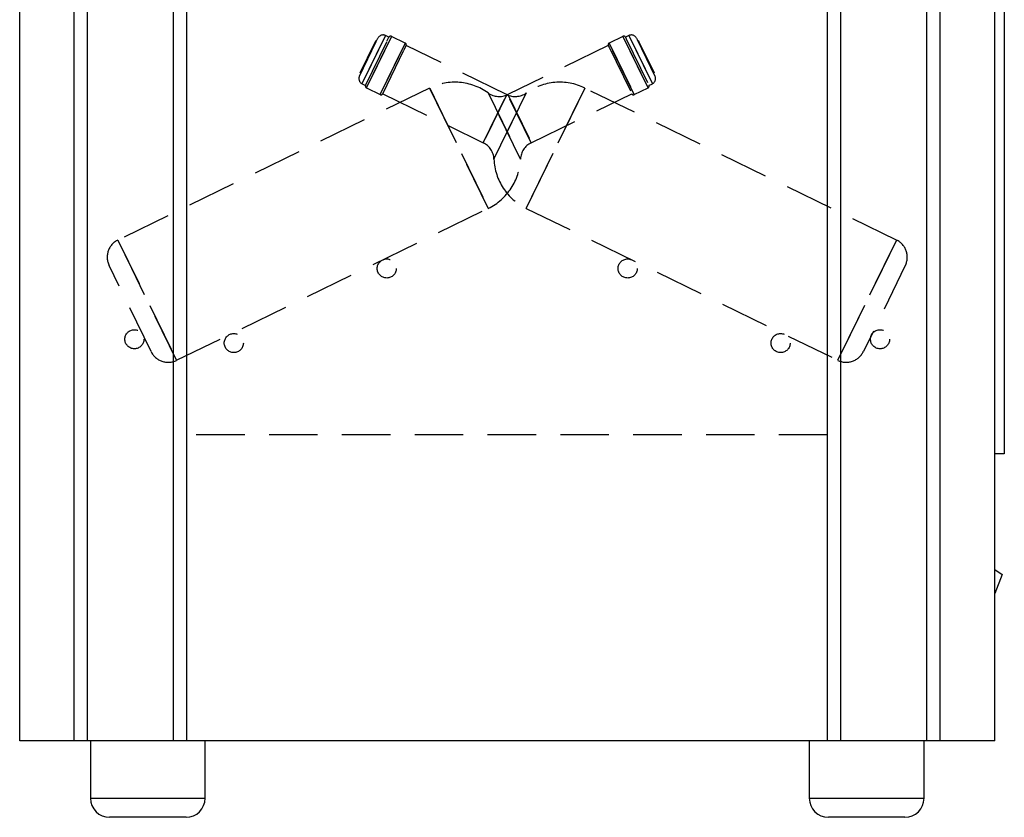
# Model space of a CAD drawing. Extents: x 1233 to 4857, y 619 to 3945.
# Drawn here: x 3533 to 4048, y 2087 to 2504 of the extents above; entities that cross this region are included whole.
import ezdxf

# ---------------------------------------------------------------- set-up
doc = ezdxf.new("R2010")
doc.units = 0
doc.header["$LTSCALE"] = 20
doc.linetypes.add('HIDDEN', pattern=[1.905, 1.27, -0.635])
doc.layers.get('0').update_dxf_attribs({"linetype": 'CONTINUOUS'})

msp = doc.modelspace()

# ---------------------------------------------------------------- linework, layer by layer
at = {"linetype": 'Continuous'}
for p, q in [((3561.5, 2127.23), (3561.5, 3945.23)), ((3568.5, 2127.23), (3568.5, 3945.23)), ((3613.5, 2127.23), (3613.5, 3945.23)), ((3620.5, 2127.23), (3620.5, 3945.23)), ((3955.5, 2127.23), (3955.5, 3945.23)), ((3962.5, 2127.23), (3962.5, 3945.23)), ((4007.5, 2127.23), (4007.5, 3945.23)), ((4014.5, 2127.23), (4014.5, 3945.23)), ((3533, 2127.23), (3533, 3938.73)), ((4043, 2127.23), (4043, 3938.73)), ((4048, 3915.23), (4048, 2277.23)), ((4048, 2277.23), (4043, 2277.23)), ((4043, 2216.83), (4046.9, 2214.23)), ((4046.9, 2214.23), (4043, 2204.35)), ((4045.33, 2209.97), (4045.23, 2210.01)), ((4046, 2211.68), (4045.91, 2211.72)), ((4046.68, 2213.39), (4046.59, 2213.43)), ((3561.5, 2127.23), (3533, 2127.23)), ((3568.5, 2127.23), (3561.5, 2127.23)), ((3613.5, 2127.23), (3568.5, 2127.23)), ((3570, 2127.23), (3570, 2097.23)), ((3620.5, 2127.23), (3613.5, 2127.23)), ((3955.5, 2127.23), (3620.5, 2127.23)), ((3630, 2097.23), (3630, 2127.23)), ((3946, 2127.23), (3946, 2097.23)), ((3962.5, 2127.23), (3955.5, 2127.23)), ((4007.5, 2127.23), (3962.5, 2127.23)), ((4006, 2097.23), (4006, 2127.23)), ((4014.5, 2127.23), (4007.5, 2127.23)), ((4043, 2127.23), (4014.5, 2127.23)), ((3570, 2097.23), (3630, 2097.23)), ((3946, 2097.23), (4006, 2097.23)), ((3620, 2087.23), (3580, 2087.23)), ((3996, 2087.23), (3956, 2087.23))]:
    msp.add_line(p, q, dxfattribs=at)
at = {"linetype": 'HIDDEN'}
for p, q in [((3710.71, 2474.88), (3719.53, 2492.97)), ((3724.35, 2496.02), (3712.09, 2470.88)), ((3724.35, 2496.02), (3712.09, 2470.88)), ((3724.36, 2496.04), (3712.11, 2470.91)), ((3712.11, 2470.91), (3724.36, 2496.04)), ((3713.89, 2470), (3725.11, 2493.02)), ((3727.49, 2495.61), (3714.35, 2468.67)), ((3714.35, 2468.67), (3727.49, 2495.61)), ((3727.49, 2495.62), (3714.36, 2468.69)), ((3727.49, 2495.62), (3714.36, 2468.68)), ((3718.66, 2491.88), (3719.36, 2493.31)), ((3719.35, 2492.61), (3719.08, 2492.74)), ((3719.62, 2493.18), (3719.36, 2493.31)), ((3719.53, 2492.97), (3720.35, 2494.66)), ((3726.15, 2495.16), (3724.36, 2496.04)), ((3725.11, 2493.02), (3726.15, 2495.16)), ((3734.68, 2492.12), (3727.49, 2495.62)), ((3848.51, 2495.62), (3841.32, 2492.12)), ((3848.51, 2495.62), (3861.64, 2468.7)), ((3848.51, 2495.61), (3861.65, 2468.67)), ((3861.65, 2468.66), (3848.52, 2495.6)), ((3851.64, 2496.04), (3849.85, 2495.16)), ((3849.85, 2495.16), (3850.26, 2494.32)), ((3850.26, 2494.32), (3862.11, 2470)), ((3863.91, 2470.88), (3851.65, 2496.03)), ((3851.65, 2496.03), (3863.91, 2470.88)), ((3851.66, 2496.01), (3863.91, 2470.87)), ((3855.65, 2494.66), (3855.98, 2493.99)), ((3855.98, 2493.99), (3865.29, 2474.88)), ((3856.64, 2493.31), (3856.38, 2493.18)), ((3856.64, 2493.31), (3856.92, 2492.74)), ((3856.92, 2492.74), (3856.65, 2492.61)), ((3856.92, 2492.74), (3864.84, 2476.49)), ((3711.16, 2476.49), (3718.66, 2491.88)), ((3716.58, 2487.61), (3716.85, 2487.48)), ((3716.58, 2487.61), (3716.85, 2487.48)), ((3716.59, 2487.64), (3716.86, 2487.5)), ((3716.6, 2487.66), (3716.87, 2487.53)), ((3716.62, 2487.71), (3716.89, 2487.58)), ((3716.64, 2487.83), (3716.98, 2487.66)), ((3716.69, 2487.85), (3716.96, 2487.72)), ((3716.7, 2487.87), (3716.97, 2487.74)), ((3716.71, 2487.88), (3716.98, 2487.75)), ((3716.98, 2487.75), (3716.71, 2487.88)), ((3716.72, 2487.91), (3716.99, 2487.77)), ((3716.73, 2487.93), (3717, 2487.8)), ((3717, 2487.8), (3716.73, 2487.93)), ((3716.74, 2487.95), (3717.01, 2487.82)), ((3716.74, 2487.94), (3717.01, 2487.81)), ((3716.75, 2487.98), (3717.02, 2487.84)), ((3716.75, 2487.96), (3717.01, 2487.82)), ((3716.78, 2488.02), (3717.05, 2487.89)), ((3716.78, 2488.02), (3717.05, 2487.89)), ((3716.8, 2488.07), (3717.07, 2487.94)), ((3716.82, 2488.1), (3717.09, 2487.97)), ((3716.83, 2488.13), (3717.1, 2488)), ((3717.12, 2488.04), (3716.85, 2488.18)), ((3716.89, 2488.25), (3717.16, 2488.12)), ((3716.9, 2488.27), (3717.17, 2488.14)), ((3716.92, 2488.31), (3717.19, 2488.18)), ((3716.97, 2488.43), (3717.24, 2488.3)), ((3717.01, 2488.49), (3717.28, 2488.36)), ((3717.01, 2488.49), (3717.28, 2488.36)), ((3717.29, 2488.39), (3717.02, 2488.52)), ((3717.02, 2488.52), (3717.29, 2488.39)), ((3717.03, 2488.54), (3717.3, 2488.41)), ((3717.04, 2488.57), (3717.31, 2488.44)), ((3717.08, 2488.65), (3717.35, 2488.52)), ((3717.08, 2488.64), (3717.35, 2488.51)), ((3717.11, 2488.71), (3717.38, 2488.58)), ((3717.41, 2488.63), (3717.14, 2488.76)), ((3717.42, 2488.66), (3717.15, 2488.79)), ((3717.15, 2488.78), (3717.41, 2488.65)), ((3717.16, 2488.8), (3717.43, 2488.67)), ((3717.16, 2488.8), (3717.43, 2488.67)), ((3717.17, 2488.84), (3717.44, 2488.7)), ((3717.18, 2488.86), (3717.45, 2488.72)), ((3717.18, 2488.85), (3717.45, 2488.72)), ((3717.18, 2488.84), (3717.45, 2488.71)), ((3717.2, 2488.88), (3717.47, 2488.75)), ((3717.2, 2488.88), (3717.47, 2488.75)), ((3717.22, 2488.93), (3717.49, 2488.8)), ((3717.22, 2488.93), (3717.49, 2488.8)), ((3717.26, 2489.01), (3717.53, 2488.87)), ((3717.28, 2489.06), (3717.55, 2488.93)), ((3717.56, 2488.94), (3717.29, 2489.07)), ((3717.31, 2489.12), (3717.58, 2488.99)), ((3717.57, 2488.97), (3717.31, 2489.11)), ((3717.32, 2489.14), (3717.59, 2489.01)), ((3717.33, 2489.15), (3717.6, 2489.02)), ((3717.6, 2489.02), (3717.33, 2489.15)), ((3717.34, 2489.17), (3717.61, 2489.04)), ((3717.36, 2489.22), (3717.63, 2489.09)), ((3717.37, 2489.23), (3717.63, 2489.1)), ((3717.38, 2489.27), (3717.65, 2489.13)), ((3717.38, 2489.25), (3717.65, 2489.12)), ((3717.38, 2489.25), (3717.65, 2489.12)), ((3717.4, 2489.3), (3717.67, 2489.17)), ((3717.4, 2489.29), (3717.67, 2489.16)), ((3717.41, 2489.32), (3717.68, 2489.18)), ((3717.42, 2489.34), (3717.69, 2489.21)), ((3717.78, 2489.31), (3717.44, 2489.47)), ((3717.45, 2489.4), (3717.72, 2489.27)), ((3717.45, 2489.4), (3717.72, 2489.27)), ((3717.48, 2489.46), (3717.75, 2489.32)), ((3717.48, 2489.45), (3717.75, 2489.32)), ((3717.49, 2489.48), (3717.76, 2489.35)), ((3717.53, 2489.56), (3717.8, 2489.43)), ((3717.87, 2489.5), (3717.54, 2489.66)), ((3717.54, 2489.59), (3717.81, 2489.46)), ((3717.55, 2489.6), (3717.82, 2489.47)), ((3717.57, 2489.64), (3717.84, 2489.51)), ((3717.62, 2489.76), (3717.89, 2489.62)), ((3717.62, 2489.74), (3717.89, 2489.61)), ((3717.63, 2489.78), (3717.9, 2489.65)), ((3717.63, 2489.78), (3717.9, 2489.65)), ((3717.64, 2489.78), (3717.91, 2489.65)), ((3717.68, 2489.88), (3717.95, 2489.75)), ((3717.7, 2489.92), (3717.97, 2489.79)), ((3717.7, 2489.92), (3717.97, 2489.79)), ((3717.7, 2489.91), (3717.97, 2489.78)), ((3717.72, 2489.96), (3717.99, 2489.83)), ((3717.72, 2489.96), (3717.99, 2489.83)), ((3717.75, 2490.03), (3718.02, 2489.89)), ((3717.76, 2490.04), (3718.03, 2489.91)), ((3717.76, 2490.04), (3718.03, 2489.91)), ((3717.78, 2490.08), (3718.05, 2489.94)), ((3717.79, 2490.09), (3718.06, 2489.96)), ((3717.8, 2490.12), (3718.07, 2489.99)), ((3717.81, 2490.14), (3718.08, 2490.01)), ((3717.83, 2490.18), (3718.1, 2490.05)), ((3718.18, 2490.12), (3717.84, 2490.28)), ((3717.84, 2490.21), (3718.11, 2490.08)), ((3717.87, 2490.26), (3718.14, 2490.12)), ((3717.87, 2490.25), (3718.13, 2490.12)), ((3717.91, 2490.35), (3718.18, 2490.22)), ((3717.91, 2490.34), (3718.18, 2490.21)), ((3718.27, 2490.31), (3717.93, 2490.48)), ((3717.94, 2490.42), (3718.21, 2490.29)), ((3717.99, 2490.5), (3718.26, 2490.37)), ((3718, 2490.53), (3718.27, 2490.4)), ((3718, 2490.53), (3718.27, 2490.4)), ((3718, 2490.53), (3718.27, 2490.4)), ((3718.03, 2490.6), (3718.3, 2490.47)), ((3718.04, 2490.61), (3718.31, 2490.48)), ((3718.05, 2490.64), (3718.32, 2490.51)), ((3718.39, 2490.57), (3718.06, 2490.73)), ((3718.06, 2490.65), (3718.33, 2490.52)), ((3718.07, 2490.68), (3718.34, 2490.55)), ((3718.11, 2490.76), (3718.38, 2490.63)), ((3718.11, 2490.75), (3718.38, 2490.62)), ((3718.49, 2490.76), (3718.15, 2490.93)), ((3718.49, 2490.76), (3718.15, 2490.92)), ((3718.15, 2490.85), (3718.42, 2490.72)), ((3718.18, 2490.9), (3718.45, 2490.77)), ((3718.18, 2490.9), (3718.45, 2490.77)), ((3718.23, 2491), (3718.5, 2490.87)), ((3718.26, 2491.06), (3718.53, 2490.93)), ((3718.28, 2491.1), (3718.55, 2490.96)), ((3718.55, 2490.97), (3718.28, 2491.1)), ((3721.54, 2465.16), (3734.68, 2492.11)), ((3734.68, 2492.11), (3721.54, 2465.16)), ((3721.55, 2465.19), (3734.68, 2492.12)), ((3721.55, 2465.17), (3734.68, 2492.12)), ((3722.87, 2465.61), (3734.1, 2488.64)), ((3734.1, 2488.64), (3735.14, 2490.78)), ((3787.65, 2465.18), (3735.14, 2490.78)), ((3840.86, 2490.78), (3788.35, 2465.18)), ((3840.86, 2490.78), (3841.27, 2489.93)), ((3841.27, 2489.93), (3853.13, 2465.61)), ((3854.44, 2465.19), (3841.32, 2492.12)), ((3854.46, 2465.16), (3841.32, 2492.11)), ((3841.33, 2492.09), (3854.46, 2465.15)), ((3857.53, 2491.5), (3857.26, 2491.37)), ((3857.56, 2491.43), (3857.29, 2491.3)), ((3857.88, 2490.85), (3857.55, 2490.69)), ((3857.86, 2490.82), (3857.59, 2490.69)), ((3857.98, 2490.66), (3857.64, 2490.5)), ((3857.94, 2490.66), (3857.67, 2490.53)), ((3857.98, 2490.56), (3857.72, 2490.43)), ((3857.99, 2490.55), (3857.72, 2490.42)), ((3858.02, 2490.49), (3857.75, 2490.36)), ((3858.03, 2490.47), (3857.76, 2490.34)), ((3858.04, 2490.45), (3857.77, 2490.32)), ((3858.06, 2490.41), (3857.79, 2490.28)), ((3858.16, 2490.2), (3857.89, 2490.07)), ((3858.23, 2490.07), (3857.96, 2489.93)), ((3858.27, 2489.97), (3858, 2489.84)), ((3858.29, 2489.93), (3858.02, 2489.8)), ((3858.31, 2489.89), (3858.04, 2489.76)), ((3858.34, 2489.83), (3858.07, 2489.7)), ((3858.35, 2489.81), (3858.08, 2489.68)), ((3858.36, 2489.79), (3858.09, 2489.66)), ((3858.42, 2489.75), (3858.09, 2489.58)), ((3858.39, 2489.74), (3858.12, 2489.61)), ((3858.4, 2489.71), (3858.13, 2489.58)), ((3858.42, 2489.67), (3858.15, 2489.54)), ((3858.42, 2489.66), (3858.15, 2489.53)), ((3858.42, 2489.66), (3858.15, 2489.53)), ((3858.52, 2489.55), (3858.18, 2489.39)), ((3858.51, 2489.49), (3858.24, 2489.36)), ((3858.52, 2489.46), (3858.25, 2489.33)), ((3858.55, 2489.4), (3858.28, 2489.27)), ((3858.57, 2489.36), (3858.3, 2489.22)), ((3858.58, 2489.34), (3858.31, 2489.21)), ((3858.59, 2489.32), (3858.32, 2489.19)), ((3858.59, 2489.32), (3858.32, 2489.19)), ((3858.6, 2489.31), (3858.33, 2489.17)), ((3858.6, 2489.31), (3858.33, 2489.18)), ((3858.61, 2489.29), (3858.34, 2489.16)), ((3858.62, 2489.26), (3858.35, 2489.13)), ((3858.64, 2489.22), (3858.37, 2489.09)), ((3858.65, 2489.21), (3858.38, 2489.07)), ((3858.66, 2489.19), (3858.39, 2489.05)), ((3858.68, 2489.13), (3858.41, 2489)), ((3858.72, 2489.06), (3858.45, 2488.92)), ((3858.47, 2488.88), (3858.74, 2489.01)), ((3858.81, 2488.87), (3858.54, 2488.74)), ((3858.54, 2488.73), (3858.81, 2488.86)), ((3858.82, 2488.85), (3858.55, 2488.71)), ((3858.58, 2488.65), (3858.85, 2488.79)), ((3858.85, 2488.78), (3858.58, 2488.65)), ((3858.87, 2488.74), (3858.6, 2488.61)), ((3858.88, 2488.72), (3858.61, 2488.59)), ((3858.89, 2488.71), (3858.62, 2488.58)), ((3858.92, 2488.65), (3858.65, 2488.52)), ((3858.93, 2488.63), (3858.66, 2488.5)), ((3858.93, 2488.62), (3858.66, 2488.48)), ((3859.04, 2488.4), (3858.77, 2488.27)), ((3859.08, 2488.31), (3858.82, 2488.17)), ((3859.1, 2488.28), (3858.83, 2488.15)), ((3858.9, 2488), (3859.17, 2488.13)), ((3859.18, 2488.1), (3858.91, 2487.97)), ((3859.19, 2488.1), (3858.92, 2487.97)), ((3858.95, 2487.9), (3859.22, 2488.04)), ((3859.23, 2488.01), (3858.96, 2487.88)), ((3859.24, 2487.98), (3858.97, 2487.85)), ((3858.99, 2487.74), (3859.32, 2487.9)), ((3859.28, 2487.9), (3859.01, 2487.77)), ((3859.29, 2487.89), (3859.02, 2487.76)), ((3859.34, 2487.79), (3859.07, 2487.66)), ((3859.08, 2487.55), (3859.41, 2487.72)), ((3859.37, 2487.71), (3859.1, 2487.58)), ((3859.38, 2487.7), (3859.11, 2487.57)), ((3859.39, 2487.69), (3859.12, 2487.55)), ((3859.42, 2487.61), (3859.15, 2487.48)), ((3714.26, 2482.17), (3713.99, 2482.3)), ((3714, 2482.32), (3714.27, 2482.19)), ((3714.12, 2482.57), (3714.39, 2482.44)), ((3714.16, 2482.66), (3714.43, 2482.53)), ((3714.26, 2482.86), (3714.53, 2482.73)), ((3714.27, 2482.87), (3714.54, 2482.74)), ((3714.3, 2482.94), (3714.57, 2482.81)), ((3714.33, 2483.01), (3714.6, 2482.88)), ((3714.35, 2483.05), (3714.62, 2482.92)), ((3714.35, 2483.04), (3714.62, 2482.91)), ((3714.4, 2483.15), (3714.67, 2483.02)), ((3714.41, 2483.17), (3714.68, 2483.03)), ((3714.42, 2483.2), (3714.69, 2483.06)), ((3714.43, 2483.21), (3714.7, 2483.08)), ((3714.45, 2483.25), (3714.72, 2483.12)), ((3714.49, 2483.34), (3714.76, 2483.2)), ((3714.86, 2483.32), (3714.52, 2483.48)), ((3714.52, 2483.4), (3714.79, 2483.26)), ((3714.54, 2483.43), (3714.81, 2483.3)), ((3714.96, 2483.52), (3714.62, 2483.68)), ((3714.62, 2483.61), (3714.89, 2483.48)), ((3714.84, 2484.04), (3715.11, 2483.91)), ((3714.93, 2484.24), (3715.2, 2484.11)), ((3714.94, 2484.25), (3715.21, 2484.12)), ((3714.97, 2484.31), (3715.24, 2484.18)), ((3715.02, 2484.43), (3715.29, 2484.3)), ((3715.04, 2484.45), (3715.31, 2484.32)), ((3715.38, 2484.48), (3715.11, 2484.61)), ((3715.13, 2484.64), (3715.4, 2484.51)), ((3715.41, 2485.22), (3715.68, 2485.09)), ((3715.46, 2485.31), (3715.73, 2485.18)), ((3715.47, 2485.42), (3715.8, 2485.25)), ((3715.52, 2485.44), (3715.79, 2485.3)), ((3715.81, 2485.36), (3715.54, 2485.49)), ((3715.55, 2485.51), (3715.82, 2485.38)), ((3715.56, 2485.61), (3715.9, 2485.45)), ((3715.57, 2485.54), (3715.84, 2485.41)), ((3715.87, 2485.48), (3715.6, 2485.61)), ((3715.61, 2485.62), (3715.88, 2485.49)), ((3715.65, 2485.72), (3715.92, 2485.59)), ((3715.88, 2486.18), (3716.15, 2486.05)), ((3715.91, 2486.25), (3716.18, 2486.12)), ((3715.91, 2486.24), (3716.18, 2486.11)), ((3715.99, 2486.49), (3716.32, 2486.32)), ((3715.99, 2486.4), (3716.26, 2486.27)), ((3716, 2486.42), (3716.27, 2486.29)), ((3716.04, 2486.5), (3716.31, 2486.37)), ((3716.04, 2486.5), (3716.3, 2486.37)), ((3716.07, 2486.57), (3716.34, 2486.44)), ((3716.08, 2486.68), (3716.42, 2486.52)), ((3716.08, 2486.59), (3716.35, 2486.45)), ((3716.09, 2486.62), (3716.36, 2486.48)), ((3716.11, 2486.66), (3716.38, 2486.53)), ((3716.16, 2486.76), (3716.43, 2486.62)), ((3716.45, 2486.67), (3716.18, 2486.8)), ((3716.25, 2486.94), (3716.52, 2486.81)), ((3716.26, 2486.96), (3716.53, 2486.82)), ((3716.27, 2486.98), (3716.54, 2486.85)), ((3716.29, 2487.02), (3716.56, 2486.88)), ((3716.3, 2487.05), (3716.57, 2486.92)), ((3716.31, 2487.07), (3716.58, 2486.94)), ((3716.35, 2487.15), (3716.62, 2487.02)), ((3716.35, 2487.14), (3716.62, 2487.01)), ((3716.37, 2487.19), (3716.64, 2487.06)), ((3716.4, 2487.25), (3716.67, 2487.12)), ((3716.67, 2487.12), (3716.4, 2487.25)), ((3716.46, 2487.36), (3716.73, 2487.23)), ((3859.63, 2487.19), (3859.36, 2487.06)), ((3859.74, 2486.97), (3859.47, 2486.84)), ((3859.49, 2486.79), (3859.76, 2486.92)), ((3859.78, 2486.89), (3859.51, 2486.75)), ((3859.91, 2486.6), (3859.64, 2486.47)), ((3859.95, 2486.54), (3859.68, 2486.4)), ((3859.68, 2486.31), (3860.02, 2486.48)), ((3860.03, 2486.36), (3859.76, 2486.23)), ((3859.78, 2486.2), (3860.05, 2486.33)), ((3859.78, 2486.12), (3860.11, 2486.28)), ((3860.06, 2486.31), (3859.79, 2486.18)), ((3860.11, 2486.2), (3859.84, 2486.06)), ((3860.14, 2486.14), (3859.87, 2486.01)), ((3860.23, 2485.96), (3859.96, 2485.83)), ((3860.24, 2485.94), (3859.97, 2485.81)), ((3860.33, 2485.75), (3860.06, 2485.62)), ((3860.39, 2485.64), (3860.12, 2485.51)), ((3860.46, 2485.49), (3860.19, 2485.36)), ((3860.47, 2485.47), (3860.2, 2485.34)), ((3860.46, 2485.47), (3860.2, 2485.34)), ((3860.49, 2485.42), (3860.22, 2485.29)), ((3860.5, 2485.41), (3860.23, 2485.28)), ((3860.52, 2485.36), (3860.25, 2485.23)), ((3860.54, 2485.33), (3860.27, 2485.2)), ((3860.54, 2485.32), (3860.27, 2485.19)), ((3860.55, 2485.3), (3860.28, 2485.17)), ((3860.57, 2485.26), (3860.3, 2485.13)), ((3860.57, 2485.26), (3860.3, 2485.13)), ((3860.6, 2485.19), (3860.33, 2485.06)), ((3860.61, 2485.17), (3860.34, 2485.04)), ((3860.61, 2485.17), (3860.34, 2485.04)), ((3860.62, 2485.15), (3860.35, 2485.02)), ((3860.62, 2485.15), (3860.35, 2485.02)), ((3860.63, 2485.13), (3860.36, 2485)), ((3860.37, 2484.98), (3860.64, 2485.11)), ((3860.65, 2485.09), (3860.38, 2484.96)), ((3860.69, 2485), (3860.43, 2484.87)), ((3860.71, 2484.98), (3860.44, 2484.85)), ((3860.72, 2484.96), (3860.45, 2484.83)), ((3860.73, 2484.94), (3860.46, 2484.81)), ((3860.78, 2484.83), (3860.51, 2484.7)), ((3860.6, 2484.43), (3860.94, 2484.59)), ((3860.9, 2484.58), (3860.63, 2484.45)), ((3860.7, 2484.23), (3861.03, 2484.4)), ((3860.99, 2484.39), (3860.73, 2484.26)), ((3861, 2484.39), (3860.73, 2484.26)), ((3861.01, 2484.35), (3860.74, 2484.22)), ((3861.08, 2484.22), (3860.81, 2484.09)), ((3861.11, 2484.16), (3860.84, 2484.03)), ((3861.11, 2484.15), (3860.84, 2484.02)), ((3861.17, 2484.03), (3860.9, 2483.9)), ((3861.19, 2483.99), (3860.92, 2483.86)), ((3861.05, 2483.59), (3861.32, 2483.72)), ((3861.51, 2483.34), (3861.24, 2483.21)), ((3861.37, 2482.94), (3861.64, 2483.07)), ((3861.86, 2482.61), (3861.59, 2482.47)), ((3861.95, 2482.42), (3861.68, 2482.29)), ((3711.99, 2478.21), (3712.26, 2478.08)), ((3712, 2478.22), (3712.27, 2478.09)), ((3712.4, 2479.13), (3712.74, 2478.97)), ((3712.48, 2479.21), (3712.75, 2479.08)), ((3712.5, 2479.33), (3712.83, 2479.17)), ((3712.57, 2479.39), (3712.84, 2479.25)), ((3712.72, 2479.7), (3712.99, 2479.57)), ((3712.77, 2479.8), (3713.04, 2479.67)), ((3712.82, 2479.91), (3713.09, 2479.78)), ((3712.84, 2479.95), (3713.11, 2479.82)), ((3712.92, 2480.12), (3713.19, 2479.99)), ((3712.92, 2480.11), (3713.19, 2479.97)), ((3712.95, 2480.17), (3713.22, 2480.04)), ((3713.07, 2480.41), (3713.34, 2480.28)), ((3713.36, 2480.33), (3713.09, 2480.47)), ((3713.28, 2480.85), (3713.55, 2480.72)), ((3713.63, 2480.8), (3713.29, 2480.96)), ((3713.29, 2480.87), (3713.56, 2480.74)), ((3713.36, 2481.01), (3713.63, 2480.88)), ((3713.37, 2481.03), (3713.64, 2480.9)), ((3713.72, 2480.98), (3713.38, 2481.14)), ((3713.86, 2482.03), (3714.13, 2481.9)), ((3862.02, 2482.29), (3861.75, 2482.16)), ((3862.04, 2482.23), (3861.77, 2482.1)), ((3862.08, 2482.15), (3861.81, 2482.02)), ((3862.1, 2482.13), (3861.83, 2481.99)), ((3862.25, 2481.81), (3861.98, 2481.68)), ((3862.27, 2481.78), (3862, 2481.64)), ((3862.38, 2481.54), (3862.11, 2481.41)), ((3862.44, 2481.43), (3862.17, 2481.3)), ((3862.44, 2481.42), (3862.17, 2481.29)), ((3862.52, 2481.27), (3862.25, 2481.14)), ((3862.62, 2481.05), (3862.35, 2480.92)), ((3862.62, 2481.05), (3862.35, 2480.91)), ((3862.62, 2481.04), (3862.35, 2480.91)), ((3862.63, 2481.03), (3862.36, 2480.9)), ((3862.38, 2480.87), (3862.65, 2481)), ((3862.66, 2480.97), (3862.39, 2480.84)), ((3862.66, 2480.97), (3862.39, 2480.84)), ((3862.68, 2480.93), (3862.41, 2480.8)), ((3862.72, 2480.85), (3862.45, 2480.72)), ((3862.46, 2480.62), (3862.79, 2480.78)), ((3862.74, 2480.81), (3862.47, 2480.68)), ((3862.5, 2480.62), (3862.77, 2480.75)), ((3862.55, 2480.42), (3862.89, 2480.58)), ((3862.91, 2480.46), (3862.64, 2480.33)), ((3862.97, 2480.34), (3862.7, 2480.21)), ((3863, 2480.27), (3862.73, 2480.14)), ((3863.05, 2480.18), (3862.78, 2480.05)), ((3863.81, 2478.61), (3863.54, 2478.48)), ((3863.86, 2478.52), (3863.59, 2478.39)), ((3711.16, 2476.49), (3711.43, 2476.36)), ((3711.43, 2477.06), (3711.7, 2476.93)), ((3864.3, 2476.93), (3864.57, 2477.06)), ((3864.57, 2476.36), (3864.84, 2476.49)), ((3747.43, 2468.6), (3584.39, 2389.12)), ((3712.09, 2470.87), (3713.89, 2470)), ((3714.35, 2468.66), (3721.54, 2465.15)), ((3747.43, 2468.6), (3778.1, 2405.68)), ((3778.09, 2405.7), (3747.44, 2468.58)), ((3747.45, 2468.57), (3778.09, 2405.71)), ((3828.57, 2468.6), (3797.9, 2405.68)), ((3797.9, 2405.68), (3828.57, 2468.6)), ((3828.57, 2468.6), (3797.9, 2405.68)), ((3828.56, 2468.58), (3797.91, 2405.7)), ((3991.61, 2389.12), (3828.57, 2468.6)), ((3854.46, 2465.15), (3861.65, 2468.66)), ((3862.11, 2470), (3863.91, 2470.87)), ((3722.87, 2465.61), (3775.39, 2440.01)), ((3775.39, 2440.01), (3787.65, 2465.18)), ((3775.46, 2439.98), (3787.72, 2465.13)), ((3775.46, 2439.98), (3787.72, 2465.13)), ((3775.47, 2440.01), (3787.73, 2465.15)), ((3787.73, 2465.15), (3775.48, 2440.02)), ((3778.07, 2466), (3794.93, 2431.42)), ((3794.92, 2431.43), (3778.07, 2465.99)), ((3794.92, 2431.43), (3778.07, 2465.99)), ((3797.94, 2466.01), (3781.07, 2431.4)), ((3781.07, 2431.41), (3797.94, 2466.01)), ((3781.07, 2431.4), (3797.94, 2466.01)), ((3781.08, 2431.42), (3797.93, 2465.99)), ((3787.73, 2465.15), (3787.65, 2465.18)), ((3788.35, 2465.18), (3788.27, 2465.15)), ((3800.54, 2439.99), (3788.28, 2465.14)), ((3788.28, 2465.13), (3800.54, 2439.99)), ((3800.54, 2439.98), (3788.29, 2465.12)), ((3788.35, 2465.18), (3800.61, 2440.01)), ((3800.61, 2440.01), (3853.13, 2465.61)), ((3775.39, 2440.01), (3775.46, 2439.98)), ((3800.54, 2439.98), (3800.61, 2440.01)), ((3615.07, 2326.2), (3778.1, 2405.68)), ((3797.9, 2405.68), (3960.93, 2326.2)), ((3584.39, 2389.12), (3615.06, 2326.2)), ((3615.05, 2326.22), (3584.4, 2389.1)), ((3584.41, 2389.09), (3615.05, 2326.23)), ((3991.61, 2389.12), (3960.93, 2326.2)), ((3960.93, 2326.2), (3991.61, 2389.12)), ((3991.61, 2389.11), (3960.94, 2326.2)), ((3991.6, 2389.1), (3960.95, 2326.22)), ((3601.69, 2330.8), (3579.78, 2375.75)), ((3996.22, 2375.75), (3974.31, 2330.8)), ((3955.5, 2287.23), (3620.5, 2287.23))]:
    msp.add_line(p, q, dxfattribs=at)
for centre in [(3725, 2374.23), (3851, 2374.23), (3593, 2337.23), (3645, 2335.23), (3931, 2335.23), (3983, 2337.23)]:
    msp.add_circle(centre, 5, dxfattribs=at)
for centre, radius, start, end in [((3723.04, 2493.34), 3, 64.0108, 154.0108), ((3727.05, 2494.73), 1, 64.0108, 154.0108), ((3848.95, 2494.73), 1, 25.9892, 115.9892), ((3852.96, 2493.34), 3, 25.9892, 115.9892), ((3734.24, 2491.22), 1, 334.0108, 64.0108), ((3841.76, 2491.22), 1, 115.9892, 205.9892), ((3713.4, 2473.57), 3, 154.0108, 244.0108), ((3862.6, 2473.57), 3, 295.9892, 25.9892), ((3714.78, 2469.56), 1, 154.0108, 244.0108), ((3760.58, 2441.63), 30, 54.3486, 115.9892), ((3815.42, 2441.63), 30, 64.0108, 125.6514), ((3861.22, 2469.56), 1, 295.9892, 25.9892), ((3721.98, 2466.05), 1, 244.0108, 334.0108), ((3783.89, 2474.14), 10, 234.3486, 295.9892), ((3792.11, 2474.14), 10, 244.0108, 305.6514), ((3854.02, 2466.05), 1, 205.9892, 295.9892), ((3771.08, 2430.99), 10, 2.3701, 64.0108), ((3804.92, 2430.99), 10, 115.9892, 177.6299), ((3764.96, 2432.64), 30, 295.9892, 357.6299), ((3811.04, 2432.64), 30, 182.3701, 244.0108), ((3588.77, 2380.13), 10, 115.9892, 205.9892), ((3987.23, 2380.13), 10, 334.0108, 64.0108), ((3610.68, 2335.18), 10, 205.9892, 295.9892), ((3965.32, 2335.18), 10, 244.0108, 334.0108)]:
    msp.add_arc(centre, radius, start, end, dxfattribs=at)
at = {"linetype": 'Continuous'}
for centre, start, end in [((3580, 2097.23), 180, 270), ((3620, 2097.23), 270, 0), ((3956, 2097.23), 180, 270), ((3996, 2097.23), 270, 0)]:
    msp.add_arc(centre, 10, start, end, dxfattribs=at)

doc.saveas('drawing.dxf')
